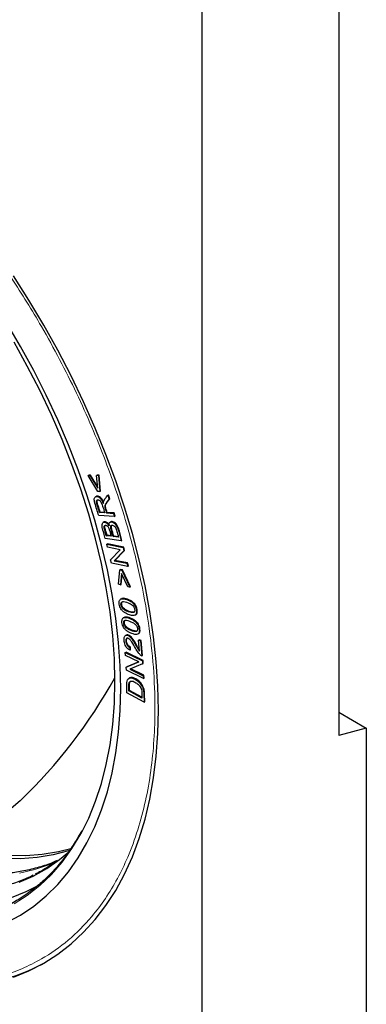
# Model space of a CAD drawing. Units: millimetres. Extents: x 0 to 420, y 0 to 297.
# Drawn here: x 126 to 140, y 22 to 63 of the extents above; entities that cross this region are included whole.
import ezdxf

# ---------------------------------------------------------------- set-up
doc = ezdxf.new("R2010")
doc.units = ezdxf.units.MM

msp = doc.modelspace()

# ---------------------------------------------------------------- linework, layer by layer
at = {"color": 7, "linetype": 'Continuous', "lineweight": 25}
for p, q in [((139.2604, 66.8289), (139.2604, 33.5957)), ((133.6036, 63.5633), (133.6036, 12.3662)), ((128.8987, 44.3398), (128.927, 44.3561)), ((128.8987, 44.3398), (128.9757, 44.3401)), ((129.306, 43.6786), (128.8987, 44.3398)), ((129.004, 44.3564), (128.927, 44.3561)), ((128.9757, 44.3401), (129.004, 44.3564)), ((128.9757, 44.3401), (129.2949, 43.8158)), ((129.2885, 43.889), (129.004, 44.3564)), ((129.2775, 44.3577), (129.2492, 44.3414)), ((129.3263, 44.3417), (129.2492, 44.3414)), ((129.2949, 43.8158), (129.2492, 44.3414)), ((129.3546, 44.358), (129.2775, 44.3577)), ((129.3263, 44.3417), (129.3546, 44.358)), ((129.3263, 44.3417), (129.3783, 43.6789)), ((129.4066, 43.6952), (129.3546, 44.358)), ((129.3783, 43.6789), (129.306, 43.6786)), ((129.3783, 43.6789), (129.4066, 43.6952)), ((129.2386, 43.4784), (129.2032, 43.458)), ((129.7089, 43.5238), (129.7372, 43.5401)), ((129.7089, 43.5238), (129.7612, 43.3577)), ((129.7895, 43.3741), (129.7372, 43.5401)), ((129.7612, 43.3577), (129.7895, 43.3741)), ((129.3697, 42.8128), (129.398, 42.8292)), ((129.5834, 42.7992), (129.3697, 42.8128)), ((129.5776, 42.8177), (129.398, 42.8292)), ((129.6857, 42.8108), (129.6575, 42.7945)), ((129.6575, 42.7945), (129.9444, 42.7761)), ((129.9727, 42.7925), (129.6857, 42.8108)), ((129.9444, 42.7761), (129.9727, 42.7925)), ((129.9444, 42.7761), (129.9861, 42.6438)), ((130.0144, 42.6601), (129.9727, 42.7925)), ((129.9861, 42.6438), (129.34, 42.6851)), ((129.5595, 42.4206), (129.5242, 42.4002)), ((129.8411, 42.4292), (129.8058, 42.4088)), ((129.9861, 42.6438), (130.0144, 42.6601)), ((130.1638, 42.0229), (130.2698, 41.6434)), ((130.2981, 41.6597), (130.1921, 42.0392)), ((130.2698, 41.6434), (129.6097, 41.7315)), ((129.6508, 41.8527), (129.6791, 41.869)), ((129.8504, 41.8261), (129.6508, 41.8527)), ((129.8446, 41.847), (129.6791, 41.869)), ((129.9283, 41.8157), (129.9565, 41.832)), ((130.1552, 41.7854), (129.9283, 41.8157)), ((130.1494, 41.8063), (129.9565, 41.832)), ((130.2698, 41.6434), (130.2981, 41.6597)), ((129.6713, 41.4975), (129.6996, 41.5138)), ((129.7018, 41.372), (129.6713, 41.4975)), ((129.6713, 41.4975), (130.3435, 41.3627)), ((130.3718, 41.379), (129.6996, 41.5138)), ((130.2296, 41.2662), (129.7018, 41.372)), ((129.8279, 40.8528), (130.2296, 41.2662)), ((130.3762, 41.2284), (129.974, 40.8151)), ((130.0023, 40.8314), (130.4045, 41.2448)), ((130.3435, 41.3627), (130.3718, 41.379)), ((130.3435, 41.3627), (130.3762, 41.2284)), ((130.4045, 41.2448), (130.3718, 41.379)), ((130.3762, 41.2284), (130.4045, 41.2448)), ((129.8606, 40.7185), (129.8279, 40.8528)), ((130.5328, 40.5838), (129.8606, 40.7185)), ((130.0023, 40.8314), (129.974, 40.8151)), ((129.974, 40.8151), (130.5023, 40.7092)), ((130.5306, 40.7256), (130.0023, 40.8314)), ((130.5023, 40.7092), (130.5306, 40.7256)), ((130.5611, 40.6001), (130.5306, 40.7256)), ((130.1544, 39.8414), (130.2098, 40.4408)), ((130.2098, 40.4408), (130.2381, 40.4571)), ((130.2098, 40.4408), (130.288, 40.4204)), ((130.3162, 40.4367), (130.2381, 40.4571)), ((130.288, 40.4204), (130.3162, 40.4367)), ((130.288, 40.4204), (130.6163, 39.7207)), ((130.6445, 39.737), (130.3162, 40.4367)), ((130.5023, 40.7092), (130.5328, 40.5838)), ((130.5328, 40.5838), (130.5611, 40.6001)), ((130.2776, 40.2953), (130.2376, 39.8196)), ((130.2659, 39.8359), (130.3003, 40.246)), ((130.533, 39.7424), (130.2776, 40.2953)), ((130.2376, 39.8196), (130.1544, 39.8414)), ((130.2376, 39.8196), (130.2659, 39.8359)), ((130.6163, 39.7207), (130.533, 39.7424)), ((130.6163, 39.7207), (130.6445, 39.737)), ((130.2754, 39.2438), (130.2401, 39.2234)), ((130.3881, 38.4714), (130.3527, 38.451)), ((130.8357, 38.5669), (130.8711, 38.5873)), ((130.8661, 38.5878), (130.887, 38.5996)), ((130.4777, 37.7417), (130.4423, 37.7213)), ((130.9513, 37.781), (130.9867, 37.8014)), ((130.9784, 37.5357), (131.0067, 37.552)), ((131.0246, 37.0739), (130.9784, 37.5357)), ((130.9784, 37.5357), (131.0612, 37.4996)), ((131.0895, 37.5159), (131.0067, 37.552)), ((131.0612, 37.4996), (131.0895, 37.5159)), ((131.0612, 37.4996), (131.1234, 36.8771)), ((131.1517, 36.8934), (131.0895, 37.5159)), ((130.6167, 37.2325), (130.645, 37.2488)), ((130.6167, 37.2325), (130.6196, 37.1177)), ((130.6479, 37.134), (130.6196, 37.1177)), ((130.6479, 37.134), (130.645, 37.2488)), ((130.4356, 37.02), (130.4639, 37.0363)), ((130.4429, 36.9026), (130.4356, 37.02)), ((130.4356, 37.02), (131.1407, 36.6737)), ((130.9965, 36.6308), (130.4429, 36.9026)), ((131.169, 36.69), (130.4639, 37.0363)), ((131.1234, 36.8771), (131.1517, 36.8934)), ((131.1407, 36.6737), (131.169, 36.69)), ((131.1407, 36.6737), (131.1486, 36.5481)), ((131.1768, 36.5644), (131.169, 36.69)), ((130.4732, 36.4169), (130.9965, 36.6308)), ((130.4732, 36.4169), (130.5015, 36.4332)), ((130.481, 36.2913), (130.4732, 36.4169)), ((131.1862, 35.945), (130.481, 36.2913)), ((130.9912, 36.6334), (130.5015, 36.4332)), ((131.1486, 36.5481), (130.6247, 36.3345)), ((130.6247, 36.3345), (131.1788, 36.0624)), ((131.2071, 36.0787), (130.6583, 36.3482)), ((131.1486, 36.5481), (131.1768, 36.5644)), ((130.6126, 35.9715), (130.5773, 35.9511)), ((131.1788, 36.0624), (131.2071, 36.0787)), ((131.1788, 36.0624), (131.1862, 35.945)), ((131.1862, 35.945), (131.2144, 35.9613)), ((131.2144, 35.9613), (131.2071, 36.0787)), ((130.5838, 35.4343), (130.6121, 35.4506)), ((131.124, 35.1356), (130.5838, 35.4343)), ((131.1232, 35.168), (130.6121, 35.4506)), ((131.2095, 34.9698), (130.5026, 35.3607)), ((131.2036, 35.2958), (131.2095, 34.9698)), ((131.2378, 34.9861), (131.2319, 35.3121)), ((131.2095, 34.9698), (131.2378, 34.9861)), ((139.2604, 34.5519), (140.3918, 33.8988)), ((140.3918, 33.8988), (139.2604, 33.5957)), ((140.3918, 33.8988), (140.3918, 16.285))]:
    msp.add_line(p, q, dxfattribs=at)
at = {"color": 8, "linetype": 'Continuous', "lineweight": 18}
for p, q in [((129.5892, 43.0211), (129.6174, 43.0374)), ((130.1638, 42.0229), (130.1921, 42.0392)), ((130.3291, 38.8452), (130.3574, 38.8616)), ((130.8587, 38.5833), (130.887, 38.5996)), ((130.4376, 38.08), (130.4659, 38.0963)), ((130.9683, 37.7922), (130.9965, 37.8085)), ((131.2036, 35.2958), (131.2319, 35.3121))]:
    msp.add_line(p, q, dxfattribs=at)
at = {"color": 7, "linetype": 'Continuous', "lineweight": 25, "flags": 128}
for points in [[(131.8005, 34.6372), (131.7783, 35.6265), (131.712, 36.6386), (131.6015, 37.6708), (131.4474, 38.7202), (131.2499, 39.784), (131.0097, 40.8593), (130.7273, 41.9431), (130.4036, 43.0325), (130.0394, 44.1244), (129.6358, 45.2158), (129.1938, 46.3038), (128.7147, 47.3854), (128.1997, 48.4577), (127.6504, 49.5176), (127.0681, 50.5623), (126.4545, 51.5889), (125.8113, 52.5946)], [(130.2448, 35.5352), (130.2227, 36.4769), (130.1562, 37.4413), (130.0457, 38.4255), (129.8914, 39.4266), (129.6939, 40.4414), (129.4537, 41.4669), (129.1715, 42.5), (128.8483, 43.5376), (128.4849, 44.5764), (128.0826, 45.6134), (127.6425, 46.6454), (127.1659, 47.6692), (126.6544, 48.6818), (126.1094, 49.6801), (125.5326, 50.661)], [(128.6333, 29.5879), (128.9218, 30.172), (129.2064, 30.8685), (129.4487, 31.6065), (129.648, 32.3836), (129.8036, 33.1973), (129.9151, 34.0452), (129.9822, 34.9246), (130.0046, 35.8327), (129.9822, 36.7666), (129.9151, 37.7234), (129.8036, 38.7), (129.648, 39.6935), (129.4487, 40.7007), (129.2064, 41.7184), (128.9218, 42.7434), (128.596, 43.7725), (128.2298, 44.8025), (127.8244, 45.8301), (127.3811, 46.8521), (126.9013, 47.8652), (126.3866, 48.8663), (125.8385, 49.8522)], [(125.5326, 25.8501), (126.1094, 26.1651), (126.6544, 26.5341), (127.1659, 26.9561), (127.6425, 27.4297), (128.0826, 27.9535), (128.4849, 28.526), (128.8483, 29.1453), (129.1715, 29.8097), (129.4537, 30.517), (129.6939, 31.2652), (129.8914, 32.052), (130.0457, 32.8749), (130.1562, 33.7315), (130.2227, 34.6192), (130.2448, 35.5352)], [(125.8113, 23.5947), (126.4545, 23.8578), (127.0681, 24.176), (127.6504, 24.5484), (128.1997, 24.974), (128.7147, 25.4517), (129.1938, 25.9801), (129.6358, 26.5579), (130.0394, 27.1833), (130.4036, 27.8547), (130.7273, 28.5703), (131.0097, 29.3281), (131.2499, 30.126), (131.4474, 30.9618), (131.6015, 31.8333), (131.712, 32.738), (131.7783, 33.6735), (131.8005, 34.6372)], [(126.0979, 30.8902), (125.7189, 30.5725)], [(128.1902, 28.909), (127.6686, 28.7773), (127.0061, 28.6681), (126.3204, 28.6168), (125.6137, 28.6235)], [(128.1572, 28.8419), (128.0936, 28.8216), (127.4565, 28.6548), (126.794, 28.5456), (126.1083, 28.4943), (125.4016, 28.5011)], [(126.047, 27.5204), (126.6336, 27.7779), (127.19, 28.0902), (127.7145, 28.4563), (128.1046, 28.7822)], [(126.8254, 27.3751), (126.3199, 27.1189), (125.7151, 26.8782)]]:
    msp.add_lwpolyline(points, dxfattribs=at)
at = {"color": 8, "linetype": 'Continuous', "lineweight": 18, "flags": 128}
for points in [[(125.8385, 26.6232), (126.3866, 26.9763), (126.9013, 27.3831), (127.3811, 27.8423), (127.8244, 28.3524), (128.2298, 28.912), (128.596, 29.5191), (128.6333, 29.5879)], [(126.0624, 27.9024), (126.7037, 28.0481), (127.3187, 28.2501), (127.5848, 28.3585)]]:
    msp.add_lwpolyline(points, dxfattribs=at)
at = {"color": 7, "linetype": 'Continuous', "lineweight": 25}
for centre, radius, start, end in [((110.9299, 46.5781), 21.8215, 314.03446, 330.93824), ((123.2272, 31.2449), 8.0429, 277.41765, 299.09089)]:
    msp.add_arc(centre, radius, start, end, dxfattribs=at)
at = {"color": 8, "linetype": 'Continuous', "lineweight": 18}
msp.add_open_spline([(99.6271, 53.2105), (99.6351, 53.6496), (99.6513, 54.5389), (99.7846, 55.819), (100.0041, 57.0658), (100.3218, 58.2608), (100.7155, 59.3287), (101.1689, 60.2702), (101.6649, 61.0909), (102.3244, 61.9662), (103.1888, 62.8349), (104.1745, 63.5283), (105.1164, 63.9997), (105.9722, 64.3082), (106.8689, 64.5194), (107.8, 64.6338), (108.7587, 64.6532), (109.8968, 64.5679), (111.2168, 64.3244), (112.7099, 63.8677), (114.1859, 63.2498), (115.5471, 62.5347), (116.8055, 61.7559), (117.9808, 60.9291), (119.1701, 59.9876), (120.3638, 58.932), (121.4854, 57.8297), (122.5274, 56.7047), (123.4861, 55.5785), (124.5737, 54.189), (125.7581, 52.5071), (126.8515, 50.7376), (127.7306, 49.1425), (128.4255, 47.7531), (129.0567, 46.3532), (129.6213, 44.9521), (130.1173, 43.5587), (130.6124, 41.9586), (131.0614, 40.1751), (131.4124, 38.2483), (131.6151, 36.427), (131.6763, 34.8197), (131.631, 33.3926), (131.5026, 32.1097), (131.2818, 30.8637), (130.9645, 29.6685), (130.5706, 28.6007), (130.1173, 27.6591), (129.6213, 26.8384), (128.9618, 25.9631), (128.0974, 25.0944), (127.1116, 24.401), (126.1697, 23.9296), (125.3139, 23.6211), (124.4172, 23.4099), (123.4861, 23.2955), (122.5275, 23.2761), (121.3893, 23.3614), (120.0694, 23.6049), (118.5762, 24.0616), (117.1003, 24.6795), (115.7391, 25.3946), (114.4806, 26.1734), (113.3054, 27.0002), (112.116, 27.9417), (110.9224, 28.9973), (109.8007, 30.0996), (108.7587, 31.2246), (107.8, 32.3508), (106.7124, 33.7403), (105.528, 35.4222), (104.4347, 37.1917), (103.5556, 38.7868), (102.8607, 40.1762), (102.2295, 41.5761), (101.6649, 42.9772), (101.1689, 44.3706), (100.6738, 45.9707), (100.2243, 47.7544), (99.8755, 49.68), (99.6651, 51.5058), (99.6396, 52.6486), (99.6271, 53.2105)], degree=3, knots=[0, 0, 0, 0, 0.011456, 0.023202, 0.0352216, 0.0474943, 0.0599974, 0.070633, 0.0813561, 0.0921604, 0.1085364, 0.125, 0.135977, 0.1469284, 0.1578477, 0.1686513, 0.1793743, 0.1900107, 0.2056385, 0.2208795, 0.2356807, 0.25, 0.2614556, 0.273202, 0.2852216, 0.2974943, 0.3099974, 0.320633, 0.3313561, 0.3421604, 0.3585364, 0.375, 0.385977, 0.3969284, 0.4078477, 0.4186513, 0.4293743, 0.4400107, 0.4556385, 0.4708795, 0.4856807, 0.5, 0.5114556, 0.523202, 0.5352216, 0.5474943, 0.5599974, 0.570633, 0.5813561, 0.5921604, 0.6085364, 0.625, 0.635977, 0.6469284, 0.6578477, 0.6686513, 0.6793743, 0.6900107, 0.7056385, 0.7208795, 0.7356807, 0.75, 0.7614556, 0.773202, 0.7852216, 0.7974943, 0.8099974, 0.820633, 0.8313561, 0.8421604, 0.8585364, 0.875, 0.885977, 0.8969284, 0.9078477, 0.9186513, 0.9293743, 0.9400107, 0.9556385, 0.9708795, 0.9856807, 1, 1, 1, 1], dxfattribs=at)
at = {"color": 7, "linetype": 'Continuous', "lineweight": 25}
for points, knots in [([(129.34, 42.6851), (129.2831, 42.8551), (129.2145, 43.0603), (129.1557, 43.2909), (129.1506, 43.3749), (129.1711, 43.4312), (129.2087, 43.4666), (129.2611, 43.4765), (129.3232, 43.4612), (129.3851, 43.417), (129.4468, 43.3464), (129.4937, 43.2638), (129.5192, 43.2034), (129.5292, 43.1796)], [0, 0, 0, 0, 0.3772947, 0.4554537, 0.5151649, 0.5753033, 0.6300797, 0.6907483, 0.752437, 0.81145, 0.8649459, 0.9467944, 1, 1, 1, 1]), ([(129.5339, 43.244), (129.5201, 43.2749), (129.4942, 43.3335), (129.4369, 43.4102), (129.3745, 43.4646), (129.3144, 43.4883), (129.2665, 43.4924), (129.2454, 43.4781), (129.2372, 43.4725)], [0, 0, 0, 0, 0.2040106, 0.3866777, 0.5703776, 0.7372253, 0.897306, 1, 1, 1, 1]), ([(129.3697, 42.8128), (129.3437, 42.8967), (129.3068, 43.0156), (129.2583, 43.1621), (129.2424, 43.2414), (129.2472, 43.2944), (129.2643, 43.3255), (129.2923, 43.3378), (129.3258, 43.335), (129.354, 43.3213), (129.3703, 43.3086), (129.374, 43.3057)], [0, 0, 0, 0, 0.3619952, 0.513049, 0.6326776, 0.7054428, 0.7784044, 0.8465573, 0.9082454, 0.9788599, 1, 1, 1, 1]), ([(129.398, 42.8292), (129.372, 42.913), (129.3353, 43.0317), (129.2864, 43.1787), (129.2712, 43.2571), (129.2741, 43.3075), (129.2852, 43.3234), (129.2898, 43.33)], [0, 0, 0, 0, 0.4787586, 0.6785356, 0.8367509, 0.9329869, 1, 1, 1, 1]), ([(129.374, 43.3057), (129.386, 43.2944), (129.4126, 43.2693), (129.4679, 43.1743), (129.5145, 43.0143), (129.5588, 42.876), (129.5834, 42.7992)], [0, 0, 0, 0, 0.09179371, 0.2042632, 0.55816774, 1, 1, 1, 1]), ([(129.5292, 43.1796), (129.5293, 43.1881), (129.5294, 43.206), (129.5311, 43.2325), (129.5346, 43.249), (129.5363, 43.2572)], [0, 0, 0, 0, 0.3117784, 0.6541863, 1, 1, 1, 1]), ([(129.5363, 43.2572), (129.5471, 43.2851), (129.5686, 43.3406), (129.6335, 43.4211), (129.6792, 43.4833), (129.7089, 43.5238)], [0, 0, 0, 0, 0.2594304, 0.5177108, 1, 1, 1, 1]), ([(129.7612, 43.3577), (129.7331, 43.3207), (129.6834, 43.255), (129.6238, 43.173), (129.5897, 43.1085), (129.5843, 43.0587), (129.5881, 43.0295), (129.5892, 43.0211)], [0, 0, 0, 0, 0.3836063, 0.6797824, 0.8320215, 0.9515567, 1, 1, 1, 1]), ([(129.6174, 43.0374), (129.6156, 43.0587), (129.6116, 43.1065), (129.6469, 43.1845), (129.7104, 43.2688), (129.7631, 43.3389), (129.7895, 43.3741)], [0, 0, 0, 0, 0.1232706, 0.2777651, 0.6382962, 1, 1, 1, 1]), ([(129.5892, 43.0211), (129.5946, 42.9998), (129.6054, 42.9574), (129.6303, 42.8816), (129.6472, 42.8274), (129.6575, 42.7945)], [0, 0, 0, 0, 0.283464, 0.5645361, 1, 1, 1, 1]), ([(129.6857, 42.8108), (129.6791, 42.832), (129.6658, 42.8746), (129.6413, 42.9503), (129.6265, 43.0044), (129.6174, 43.0374)], [0, 0, 0, 0, 0.2811274, 0.5622547, 1, 1, 1, 1]), ([(129.6097, 41.7315), (129.589, 41.8074), (129.5475, 41.9593), (129.4903, 42.1445), (129.4702, 42.2812), (129.4821, 42.358), (129.5192, 42.4029), (129.5676, 42.4177), (129.6218, 42.4034), (129.6748, 42.3673), (129.7229, 42.316), (129.7487, 42.2743), (129.7611, 42.2543)], [0, 0, 0, 0, 0.2120379, 0.4241138, 0.5130897, 0.6032005, 0.6798028, 0.7526719, 0.8168576, 0.8762805, 0.9403615, 1, 1, 1, 1]), ([(129.7894, 42.2706), (129.7703, 42.3004), (129.7374, 42.3518), (129.6768, 42.4042), (129.624, 42.4289), (129.5821, 42.4321), (129.564, 42.4205), (129.5573, 42.4162)], [0, 0, 0, 0, 0.2848857, 0.4912187, 0.6980012, 0.8883259, 1, 1, 1, 1]), ([(129.7611, 42.2543), (129.7603, 42.2857), (129.7588, 42.3397), (129.7844, 42.3953), (129.8229, 42.4218), (129.8741, 42.4227), (129.9333, 42.4021), (129.9948, 42.3576), (130.0559, 42.2889), (130.118, 42.174), (130.146, 42.0819), (130.1638, 42.0229)], [0, 0, 0, 0, 0.1234954, 0.2122711, 0.3012897, 0.3843665, 0.4772324, 0.5786894, 0.6682657, 0.7874909, 1, 1, 1, 1]), ([(130.1921, 42.0392), (130.1735, 42.1006), (130.1459, 42.1914), (130.0843, 42.304), (130.0249, 42.3728), (129.9588, 42.4203), (129.8902, 42.4439), (129.8548, 42.4323), (129.8378, 42.4267)], [0, 0, 0, 0, 0.3012363, 0.4458495, 0.5681323, 0.7168537, 0.8633688, 1, 1, 1, 1]), ([(129.6508, 41.8527), (129.6324, 41.9122), (129.5958, 42.0302), (129.5599, 42.1648), (129.5627, 42.2419), (129.5769, 42.2676), (129.5995, 42.2816), (129.6302, 42.2829), (129.6639, 42.2721), (129.6961, 42.2475), (129.7258, 42.2112), (129.7837, 42.0996), (129.8097, 41.9677), (129.8418, 41.856), (129.8504, 41.8261)], [0, 0, 0, 0, 0.1726332, 0.3425301, 0.3826678, 0.4229989, 0.4606184, 0.5027247, 0.5511392, 0.586513, 0.621876, 0.6755676, 0.9130043, 1, 1, 1, 1]), ([(129.6791, 41.869), (129.6634, 41.9274), (129.6318, 42.0443), (129.5875, 42.1813), (129.5912, 42.2579), (129.6026, 42.2814), (129.6146, 42.2877), (129.6188, 42.2898)], [0, 0, 0, 0, 0.3847173, 0.7705785, 0.8610494, 0.9519564, 1, 1, 1, 1]), ([(129.9283, 41.8157), (129.8986, 41.9149), (129.8613, 42.0395), (129.8327, 42.1803), (129.8344, 42.2356), (129.8511, 42.27), (129.879, 42.2856), (129.9141, 42.2848), (129.9535, 42.2699), (129.9934, 42.2364), (130.0309, 42.1864), (130.0478, 42.1468), (130.0578, 42.1233)], [0, 0, 0, 0, 0.3718088, 0.4670065, 0.5347625, 0.6030147, 0.6630457, 0.7197201, 0.7886501, 0.8522392, 0.91259, 1, 1, 1, 1]), ([(129.9565, 41.832), (129.9269, 41.9311), (129.8898, 42.0555), (129.8609, 42.1969), (129.863, 42.2513), (129.8758, 42.2827), (129.8908, 42.2897), (129.8954, 42.2918)], [0, 0, 0, 0, 0.5881609, 0.7387534, 0.8459359, 0.9539035, 1, 1, 1, 1]), ([(130.0578, 42.1233), (130.0679, 42.0916), (130.0881, 42.0285), (130.1184, 41.9161), (130.1412, 41.8351), (130.1552, 41.7854)], [0, 0, 0, 0, 0.28023429, 0.55824132, 1, 1, 1, 1]), ([(130.8587, 38.5833), (130.8365, 38.5707), (130.7785, 38.5375), (130.6354, 38.5653), (130.4898, 38.6166), (130.3628, 38.7005), (130.2847, 38.7825), (130.229, 38.8721), (130.1924, 38.9762), (130.1765, 39.0728), (130.1852, 39.1275), (130.1881, 39.1463)], [0, 0, 0, 0, 0.1016167, 0.2662765, 0.4816539, 0.5884979, 0.6791444, 0.7537966, 0.8284345, 0.9409706, 1, 1, 1, 1]), ([(130.1881, 39.1463), (130.1961, 39.1672), (130.2122, 39.209), (130.2763, 39.2462), (130.4101, 39.2499), (130.5676, 39.193), (130.7128, 39.1016), (130.7925, 39.0212), (130.8514, 38.9288), (130.8898, 38.8237), (130.9054, 38.7213), (130.8962, 38.6309), (130.871, 38.599), (130.8587, 38.5833)], [0, 0, 0, 0, 0.0645861, 0.1290546, 0.2458667, 0.480221, 0.563392, 0.64726, 0.7108943, 0.7745694, 0.8696961, 0.9360093, 1, 1, 1, 1]), ([(130.3291, 38.8452), (130.3165, 38.8613), (130.291, 38.8934), (130.2666, 38.9501), (130.2542, 39.0073), (130.2554, 39.0596), (130.2744, 39.0985), (130.3088, 39.1271), (130.4204, 39.1279), (130.5542, 39.0802), (130.6857, 39.0155), (130.7295, 38.9742), (130.7459, 38.9587)], [0, 0, 0, 0, 0.0602993, 0.1209022, 0.1768722, 0.2448628, 0.3051346, 0.3689782, 0.4645021, 0.8116592, 0.9291713, 1, 1, 1, 1]), ([(130.887, 38.5996), (130.8993, 38.6154), (130.9241, 38.6468), (130.9336, 38.7348), (130.919, 38.8358), (130.8814, 38.9425), (130.8265, 39.0288), (130.7477, 39.113), (130.6038, 39.2068), (130.4544, 39.2568), (130.3277, 39.2682), (130.2897, 39.2458), (130.2746, 39.2368)], [0, 0, 0, 0, 0.0715036, 0.1429984, 0.2462296, 0.3201156, 0.3943807, 0.4654723, 0.5818629, 0.8337743, 0.9338736, 1, 1, 1, 1]), ([(130.3574, 38.8616), (130.3447, 38.8776), (130.3193, 38.9098), (130.2949, 38.9664), (130.2824, 39.0237), (130.2839, 39.0755), (130.3007, 39.1131), (130.319, 39.1253), (130.3272, 39.1307)], [0, 0, 0, 0, 0.1698508, 0.3405567, 0.4982125, 0.6897279, 0.8595011, 1, 1, 1, 1]), ([(130.7459, 38.9587), (130.7611, 38.9398), (130.7887, 38.9056), (130.816, 38.846), (130.8288, 38.7899), (130.8281, 38.7387), (130.8107, 38.7003), (130.779, 38.6711), (130.681, 38.665), (130.552, 38.7097), (130.4153, 38.7678), (130.3546, 38.8223), (130.3291, 38.8452)], [0, 0, 0, 0, 0.0700673, 0.1270811, 0.1840345, 0.2457453, 0.3036696, 0.3647515, 0.4516246, 0.7477245, 0.8940548, 1, 1, 1, 1]), ([(130.8128, 38.6972), (130.8117, 38.6962), (130.7976, 38.6831), (130.7058, 38.6871), (130.581, 38.7249), (130.4435, 38.7843), (130.3829, 38.8387), (130.3574, 38.8616)], [0, 0, 0, 0, 0.0108902, 0.1461554, 0.6071959, 0.8350387, 1, 1, 1, 1]), ([(130.9683, 37.7922), (130.9452, 37.7811), (130.8848, 37.7522), (130.74, 37.7878), (130.5933, 37.8467), (130.4668, 37.9364), (130.3901, 38.0213), (130.3364, 38.1122), (130.3028, 38.2163), (130.2901, 38.3117), (130.3008, 38.3648), (130.3045, 38.383)], [0, 0, 0, 0, 0.1016167, 0.2662765, 0.4816539, 0.5884979, 0.6791444, 0.7537966, 0.8284345, 0.9409706, 1, 1, 1, 1]), ([(130.3045, 38.383), (130.3135, 38.403), (130.3313, 38.4429), (130.398, 38.4755), (130.5346, 38.4712), (130.6932, 38.4061), (130.838, 38.308), (130.9163, 38.2247), (130.9731, 38.1308), (131.0086, 38.0256), (131.0208, 37.9245), (131.0082, 37.8366), (130.9814, 37.8068), (130.9683, 37.7922)], [0, 0, 0, 0, 0.06458607, 0.12905456, 0.24586672, 0.48022097, 0.563392, 0.64725998, 0.71089431, 0.77456939, 0.86969607, 0.93600935, 1, 1, 1, 1]), ([(130.4376, 38.08), (130.4252, 38.0965), (130.4004, 38.1294), (130.3776, 38.1864), (130.3669, 38.2431), (130.37, 38.2941), (130.3908, 38.3311), (130.4269, 38.357), (130.5408, 38.3511), (130.6755, 38.2965), (130.8072, 38.2254), (130.8504, 38.1824), (130.8667, 38.1662)], [0, 0, 0, 0, 0.0602993, 0.1209022, 0.1768722, 0.2448628, 0.3051346, 0.3689782, 0.4645021, 0.8116592, 0.9291713, 1, 1, 1, 1]), ([(130.9965, 37.8085), (131.0097, 37.8232), (131.0361, 37.8525), (131.0489, 37.9381), (131.0376, 38.0377), (131.003, 38.1443), (130.9502, 38.2321), (130.8728, 38.3191), (130.7294, 38.4194), (130.5787, 38.4778), (130.447, 38.496), (130.4049, 38.4746), (130.3866, 38.4653)], [0, 0, 0, 0, 0.0707293, 0.1414499, 0.2435633, 0.3166493, 0.3901103, 0.460432, 0.5755623, 0.8247459, 0.9237613, 1, 1, 1, 1]), ([(130.4659, 38.0963), (130.4535, 38.1128), (130.4287, 38.1458), (130.4059, 38.2027), (130.3952, 38.2595), (130.3986, 38.31), (130.4162, 38.3448), (130.4341, 38.3551), (130.4417, 38.3594)], [0, 0, 0, 0, 0.17289986, 0.34667012, 0.50715613, 0.70210946, 0.87493037, 1, 1, 1, 1]), ([(130.8667, 38.1662), (130.8815, 38.1469), (130.9084, 38.1118), (130.9341, 38.0518), (130.9452, 37.9962), (130.9426, 37.9461), (130.9235, 37.9096), (130.8902, 37.8829), (130.79, 37.8827), (130.6601, 37.9341), (130.5227, 37.9991), (130.4628, 38.0561), (130.4376, 38.08)], [0, 0, 0, 0, 0.0700673, 0.1270811, 0.1840345, 0.2457453, 0.3036696, 0.3647515, 0.4516246, 0.7477245, 0.8940548, 1, 1, 1, 1]), ([(130.9274, 37.9107), (130.9253, 37.909), (130.9096, 37.8959), (130.8153, 37.904), (130.6889, 37.9495), (130.5509, 38.0156), (130.491, 38.0724), (130.4659, 38.0963)], [0, 0, 0, 0, 0.0202464, 0.1542321, 0.6109115, 0.8365991, 1, 1, 1, 1]), ([(130.6196, 37.1177), (130.5908, 37.1359), (130.5403, 37.168), (130.4752, 37.2446), (130.4258, 37.3341), (130.3885, 37.457), (130.377, 37.5788), (130.397, 37.6771), (130.4368, 37.7244), (130.4895, 37.7395), (130.5476, 37.7258), (130.6102, 37.6887), (130.7028, 37.5962), (130.7998, 37.4414), (130.9053, 37.2494), (130.9848, 37.1324), (131.0246, 37.0739)], [0, 0, 0, 0, 0.0660343, 0.1157478, 0.1654627, 0.2306683, 0.3334776, 0.3928012, 0.4524952, 0.4975768, 0.542663, 0.5901222, 0.64012, 0.767733, 0.8837536, 1, 1, 1, 1]), ([(131.0623, 36.9166), (131.0338, 36.9463), (130.9565, 37.0271), (130.8439, 37.2223), (130.7402, 37.4113), (130.6418, 37.5427), (130.5848, 37.5931), (130.5397, 37.6133), (130.5032, 37.6112), (130.4768, 37.5916), (130.4592, 37.5581), (130.4533, 37.4996), (130.4622, 37.4302), (130.4895, 37.3565), (130.5255, 37.3001), (130.5703, 37.2565), (130.6007, 37.2408), (130.6167, 37.2325)], [0, 0, 0, 0, 0.0858102, 0.2332484, 0.4398966, 0.5170126, 0.5600871, 0.6035891, 0.6411063, 0.6748597, 0.7148246, 0.7567952, 0.8250007, 0.8699011, 0.9150075, 0.9551922, 1, 1, 1, 1]), ([(131.0181, 37.1391), (131.0063, 37.1553), (130.9375, 37.2499), (130.8467, 37.4426), (130.7178, 37.636), (130.606, 37.7284), (130.5399, 37.7533), (130.4944, 37.7539), (130.478, 37.7402), (130.4753, 37.7379)], [0, 0, 0, 0, 0.0643483, 0.3770408, 0.6805818, 0.7817733, 0.8832008, 0.9804103, 1, 1, 1, 1]), ([(130.645, 37.2488), (130.6269, 37.2583), (130.5951, 37.2751), (130.5519, 37.3195), (130.5199, 37.37), (130.4942, 37.4342), (130.4824, 37.5036), (130.4851, 37.5663), (130.501, 37.6054), (130.5187, 37.6146), (130.5253, 37.618)], [0, 0, 0, 0, 0.1441692, 0.2546776, 0.3652297, 0.4802688, 0.6518963, 0.8042969, 0.9271596, 1, 1, 1, 1]), ([(131.1234, 36.8771), (131.1183, 36.8794), (131.1079, 36.8839), (131.0873, 36.8959), (131.0722, 36.9084), (131.0623, 36.9166)], [0, 0, 0, 0, 0.2536386, 0.5073161, 1, 1, 1, 1]), ([(130.5026, 35.3607), (130.5017, 35.432), (130.5, 35.5745), (130.4911, 35.7596), (130.5153, 35.8929), (130.5706, 35.9557), (130.6543, 35.9804), (130.7805, 35.9517), (130.9213, 35.8708), (131.0459, 35.7523), (131.1285, 35.6337), (131.1856, 35.4933), (131.2008, 35.3805), (131.2031, 35.3123), (131.2036, 35.2958)], [0, 0, 0, 0, 0.1283698, 0.2567779, 0.3259857, 0.3958377, 0.4583118, 0.542386, 0.6672888, 0.7471486, 0.8126438, 0.8784424, 0.9705728, 1, 1, 1, 1]), ([(130.5838, 35.4343), (130.5776, 35.5344), (130.5698, 35.6605), (130.5948, 35.7926), (130.6347, 35.8303), (130.6885, 35.8473), (130.7822, 35.8269), (130.8886, 35.7685), (130.9906, 35.6832), (131.0421, 35.6195), (131.0629, 35.5838), (131.0668, 35.5771)], [0, 0, 0, 0, 0.2967545, 0.3736689, 0.4511046, 0.5250449, 0.6121837, 0.7944166, 0.8963743, 0.9805993, 1, 1, 1, 1]), ([(130.6121, 35.4506), (130.6062, 35.5503), (130.5987, 35.6757), (130.6225, 35.8097), (130.651, 35.832), (130.6653, 35.8432)], [0, 0, 0, 0, 0.65867199, 0.8293901, 1, 1, 1, 1]), ([(131.2319, 35.3121), (131.2285, 35.375), (131.223, 35.4742), (131.1705, 35.6232), (131.0942, 35.7448), (130.9786, 35.8641), (130.8399, 35.9528), (130.7135, 35.9922), (130.6364, 35.9918), (130.6137, 35.9697), (130.6108, 35.9669)], [0, 0, 0, 0, 0.18219445, 0.28774676, 0.39336127, 0.52963152, 0.71405212, 0.86746127, 0.98322062, 1, 1, 1, 1]), ([(131.0668, 35.5771), (131.0788, 35.5508), (131.108, 35.4865), (131.125, 35.3338), (131.1244, 35.2179), (131.124, 35.1356)], [0, 0, 0, 0, 0.16787941, 0.4092668, 1, 1, 1, 1]), ([(127.6143, 28.4183), (127.5379, 28.3836), (127.2738, 28.2634), (126.7905, 28.1113), (126.1859, 27.9678), (125.5749, 27.8805), (124.9667, 27.841), (124.3425, 27.8473), (123.7039, 27.899), (123.0524, 27.996), (122.3898, 28.138), (121.7175, 28.3244), (121.0374, 28.5549), (120.351, 28.8286), (119.6601, 29.1458), (118.9708, 29.4997), (118.512, 29.7691), (118.2848, 29.9025)], [0, 0, 0, 0, 0.03038924, 0.10515925, 0.18097821, 0.24974602, 0.31840694, 0.3869638, 0.45542844, 0.52381462, 0.5921361, 0.66040536, 0.7286328, 0.79682641, 0.86499166, 0.93313117, 1, 1, 1, 1]), ([(128.6327, 29.6487), (128.5333, 29.472), (128.3308, 29.1119), (127.9858, 28.6133), (127.6066, 28.1416), (127.1933, 27.707), (126.7463, 27.3101), (126.2647, 26.9531), (125.7483, 26.6382), (125.1968, 26.368), (124.6103, 26.145), (123.9893, 25.9726), (123.3597, 25.8562), (122.7269, 25.7979), (122.2862, 25.7783), (122.0451, 25.791), (122.0183, 25.7924)], [0, 0, 0, 0, 0.0706796, 0.1440354, 0.2180084, 0.2927084, 0.3682472, 0.4447299, 0.5222463, 0.6008603, 0.6805956, 0.7614413, 0.8433513, 0.9171109, 0.9907657, 1, 1, 1, 1]), ([(126.6259, 27.8089), (126.4559, 27.7301), (126.0988, 27.5646), (125.5184, 27.3753), (124.913, 27.2333), (124.3022, 27.1457), (123.6939, 27.1062), (123.0697, 27.1125), (122.4311, 27.1643), (121.7796, 27.2613), (121.117, 27.4032), (120.4447, 27.5896), (119.7646, 27.8201), (119.0782, 28.0938), (118.3873, 28.411), (117.698, 28.7649), (117.2392, 29.0343), (117.012, 29.1677)], [0, 0, 0, 0, 0.0654488, 0.1375153, 0.2105928, 0.2768741, 0.3430524, 0.4091304, 0.4751196, 0.5410331, 0.6068842, 0.672685, 0.7384455, 0.8041734, 0.8698739, 0.9355497, 1, 1, 1, 1]), ([(127.3956, 28.2588), (127.3288, 28.2116), (127.1104, 28.0573), (126.8733, 27.9349), (126.7088, 27.85)], [0, 0, 0, 0, 0.30612803, 1, 1, 1, 1])]:
    msp.add_open_spline(points, degree=3, knots=knots, dxfattribs=at)

doc.saveas('drawing.dxf')
